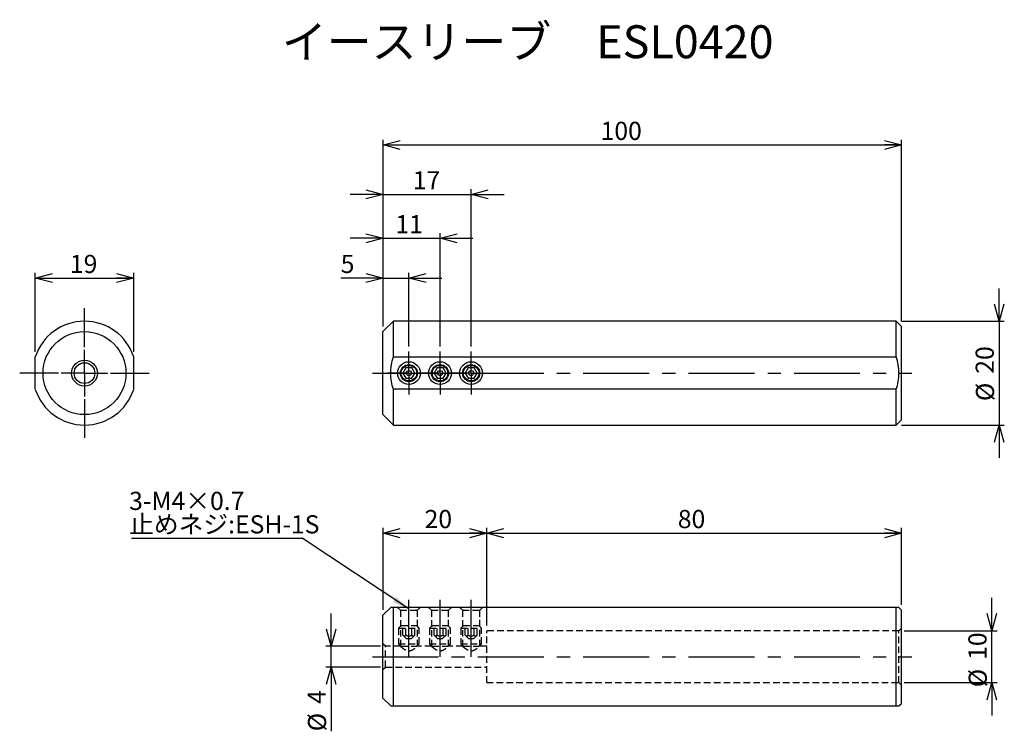
# Model space of a CAD drawing. Extents: x 52 to 242, y 36 to 174.
import ezdxf

# ---------------------------------------------------------------- set-up
doc = ezdxf.new("R2010")
doc.units = 0
doc.linetypes.add('CENTERX2', pattern=[20.32, 12.7, -2.54, 2.54, -2.54])
doc.linetypes.add('HIDDEN', pattern=[1.905, 1.27, -0.635])
doc.layers.get('0').update_dxf_attribs({"linetype": 'CONTINUOUS'})
doc.styles.add('SLDTEXTSTYLE0', font='GOTHIC.TTF', dxfattribs={"width": 0.913, "bigfont": 'bigfont'})
doc.styles.add('SLDTEXTSTYLE1', font='GOTHIC.TTF', dxfattribs={"width": 0.913})
doc.styles.get("Standard").update_dxf_attribs({"font": 'GOTHIC.TTF'})
doc.dimstyles.new('SLDDIMSTYLE0', dxfattribs={"dimtxt": 3.5, "dimasz": 3.302, "dimexe": 0, "dimexo": 0.0625, "dimgap": 0.875, "dimtad": 3, "dimrnd": 1e-09, "dimzin": 12, "dimtxsty": 'SLDTEXTSTYLE1', "dimblk1": 'OPEN30', "dimblk2": 'OPEN30', "dimsah": 1, "dimcen": 0.09, "dimazin": 3, "dimtfac": 1, "dimtmove": 0, "dimatfit": 3, "dimtolj": 1, "dimtzin": 12})
doc.dimstyles.new('SLDDIMSTYLE1', dxfattribs={"dimtxt": 3.5, "dimasz": 3.302, "dimexe": 0, "dimexo": 0.0625, "dimgap": 0.875, "dimtad": 3, "dimrnd": 1e-09, "dimzin": 12, "dimtxsty": 'SLDTEXTSTYLE1', "dimblk1": 'OPEN30', "dimblk2": 'OPEN30', "dimsah": 1, "dimcen": 0.09, "dimazin": 3, "dimtfac": 1, "dimtofl": 0, "dimtmove": 0, "dimatfit": 3, "dimtolj": 1, "dimtzin": 12})
doc.dimstyles.new('SLDDIMSTYLE2', dxfattribs={"dimtxt": 0.18, "dimasz": 3.302, "dimexe": 0, "dimexo": 0.0625, "dimgap": 0, "dimtad": 0, "dimtih": 1, "dimtoh": 1, "dimdec": 0, "dimrnd": 1e-09, "dimzin": 0, "dimtxsty": 'STANDARD', "dimblk1": 'OPEN30', "dimblk2": 'OPEN30', "dimsah": 1, "dimcen": 0.09, "dimazin": 3, "dimtfac": 3.302, "dimtdec": 0, "dimtofl": 0, "dimtmove": 0, "dimatfit": 3, "dimtolj": 1, "dimtzin": 0})

# ---------------------------------------------------------------- blocks, each defined once
blk = doc.blocks.new('_OPEN30')
at = {"color": 0, "linetype": 'BYBLOCK'}
for p, q in [((-1, 0.267949), (0, 0)), ((0, 0), (-1, -0.267949)), ((0, 0), (-1, 0))]:
    blk.add_line(p, q, dxfattribs=at)
blk = doc.blocks.new('_D')
at = {"color": 7, "linetype": 'CONTINUOUS'}
for p, q in [((122.46, 123.86), (114.3, 123.86)), ((122.46, 114.52), (122.46, 124.86)), ((122.46, 123.86), (127.46, 123.86)), ((127.46, 110.67), (127.46, 124.86)), ((127.46, 123.86), (133.81, 123.86))]:
    blk.add_line(p, q, dxfattribs=at)
at = {"color": 7, "linetype": 'CONTINUOUS', "xscale": 3.302, "yscale": 3.302}
blk.add_blockref('_OPEN30', (122.46, 123.86), dxfattribs=at)
at = {"color": 7, "linetype": 'CONTINUOUS', "xscale": 3.302, "yscale": 3.302, "rotation": 180}
blk.add_blockref('_OPEN30', (127.46, 123.86), dxfattribs=at)
at = {"color": 7, "linetype": 'CONTINUOUS', "insert": (114.3, 128.33), "char_height": 3.5, "attachment_point": 1, "style": 'SLDTEXTSTYLE1'}
blk.add_mtext('5', dxfattribs=at)
blk = doc.blocks.new('_D_1')
at = {"color": 7, "linetype": 'CONTINUOUS'}
for p, q in [((122.46, 131.52), (116.11, 131.52)), ((122.46, 114.52), (122.46, 132.52)), ((122.46, 131.52), (133.46, 131.52)), ((133.46, 110.67), (133.46, 132.52)), ((133.46, 131.52), (139.81, 131.52))]:
    blk.add_line(p, q, dxfattribs=at)
at = {"color": 7, "linetype": 'CONTINUOUS', "xscale": 3.302, "yscale": 3.302}
blk.add_blockref('_OPEN30', (122.46, 131.52), dxfattribs=at)
at = {"color": 7, "linetype": 'CONTINUOUS', "xscale": 3.302, "yscale": 3.302, "rotation": 180}
blk.add_blockref('_OPEN30', (133.46, 131.52), dxfattribs=at)
at = {"color": 7, "linetype": 'CONTINUOUS', "insert": (124.84, 135.99), "char_height": 3.5, "attachment_point": 1, "style": 'SLDTEXTSTYLE1'}
blk.add_mtext('11', dxfattribs=at)
blk = doc.blocks.new('_D_2')
at = {"color": 7, "linetype": 'CONTINUOUS'}
for p, q in [((122.46, 114.52), (122.46, 140.99)), ((139.46, 110.67), (139.46, 140.99)), ((122.46, 139.99), (116.11, 139.99)), ((122.46, 139.99), (139.46, 139.99)), ((139.46, 139.99), (145.81, 139.99))]:
    blk.add_line(p, q, dxfattribs=at)
at = {"color": 7, "linetype": 'CONTINUOUS', "xscale": 3.302, "yscale": 3.302}
blk.add_blockref('_OPEN30', (122.46, 139.99), dxfattribs=at)
at = {"color": 7, "linetype": 'CONTINUOUS', "xscale": 3.302, "yscale": 3.302, "rotation": 180}
blk.add_blockref('_OPEN30', (139.46, 139.99), dxfattribs=at)
at = {"color": 7, "linetype": 'CONTINUOUS', "insert": (128.2, 144.46), "char_height": 3.5, "attachment_point": 1, "style": 'SLDTEXTSTYLE1'}
blk.add_mtext('17', dxfattribs=at)
blk = doc.blocks.new('_D_3')
at = {"color": 7, "linetype": 'CONTINUOUS'}
for p, q in [((122.46, 114.52), (122.46, 150.52)), ((222.46, 115.52), (222.46, 150.52)), ((122.46, 149.52), (222.46, 149.52))]:
    blk.add_line(p, q, dxfattribs=at)
at = {"color": 7, "linetype": 'CONTINUOUS', "xscale": 3.302, "yscale": 3.302, "rotation": 180}
blk.add_blockref('_OPEN30', (122.46, 149.52), dxfattribs=at)
at = {"color": 7, "linetype": 'CONTINUOUS', "xscale": 3.302, "yscale": 3.302}
blk.add_blockref('_OPEN30', (222.46, 149.52), dxfattribs=at)
at = {"color": 7, "linetype": 'CONTINUOUS', "insert": (164.43, 153.99), "char_height": 3.5, "attachment_point": 1, "style": 'SLDTEXTSTYLE1'}
blk.add_mtext('100', dxfattribs=at)
blk = doc.blocks.new('_D_4')
at = {"color": 7, "linetype": 'CONTINUOUS'}
for p, q in [((241.3, 115.52), (241.3, 121.87)), ((222.46, 115.52), (242.3, 115.52)), ((241.3, 115.52), (241.3, 95.52)), ((222.46, 95.52), (242.3, 95.52)), ((241.3, 95.52), (241.3, 89.17))]:
    blk.add_line(p, q, dxfattribs=at)
at = {"color": 7, "linetype": 'CONTINUOUS', "xscale": 3.302, "yscale": 3.302}
for p, rotation in [((241.3, 115.52), 270), ((241.3, 95.52), 90)]:
    blk.add_blockref('_OPEN30', p, dxfattribs=dict(at, rotation=rotation))
at = {"color": 7, "linetype": 'CONTINUOUS', "char_height": 3.5, "attachment_point": 1, "rotation": 90, "style": 'SLDTEXTSTYLE1'}
for s, insert in [('20', (236.77, 105.41)), ('%%c', (236.83, 100.13))]:
    blk.add_mtext(s, dxfattribs=dict(at, insert=insert))
blk = doc.blocks.new('SW_CENTERMARKSYMBOL_0')
at = {"color": 0, "linetype": 'CONTINUOUS'}
for p, q in [((0, 2.5), (0, 4.15)), ((0, 0), (0, 2.5)), ((-2.5, 0), (-4.15, 0)), ((0, 0), (-2.5, 0)), ((0, 0), (0, -2.5)), ((0, 0), (2.5, 0)), ((2.5, 0), (4.15, 0)), ((0, -2.5), (0, -4.15))]:
    blk.add_line(p, q, dxfattribs=at)
blk = doc.blocks.new('SW_CENTERMARKSYMBOL_1')
at = {"color": 0, "linetype": 'CONTINUOUS'}
for p, q in [((0, 2.5), (0, 4.15)), ((0, 0), (0, 2.5)), ((-2.5, 0), (-4.15, 0)), ((0, 0), (-2.5, 0)), ((0, 0), (0, -2.5)), ((0, 0), (2.5, 0)), ((2.5, 0), (4.15, 0)), ((0, -2.5), (0, -4.15))]:
    blk.add_line(p, q, dxfattribs=at)
blk = doc.blocks.new('SW_CENTERMARKSYMBOL_2')
at = {"color": 0, "linetype": 'CONTINUOUS'}
for p, q in [((0, 2.5), (0, 4.15)), ((0, 0), (0, 2.5)), ((-2.5, 0), (-4.15, 0)), ((0, 0), (-2.5, 0)), ((0, 0), (0, -2.5)), ((0, 0), (2.5, 0)), ((2.5, 0), (4.15, 0)), ((0, -2.5), (0, -4.15))]:
    blk.add_line(p, q, dxfattribs=at)
blk = doc.blocks.new('_D_5')
at = {"color": 7, "linetype": 'CONTINUOUS'}
for p, q in [((55.38, 109.65), (55.38, 124.86)), ((55.38, 123.86), (74.38, 123.86)), ((74.38, 109.65), (74.38, 124.86))]:
    blk.add_line(p, q, dxfattribs=at)
at = {"color": 7, "linetype": 'CONTINUOUS', "xscale": 3.302, "yscale": 3.302, "rotation": 180}
blk.add_blockref('_OPEN30', (55.38, 123.86, 50), dxfattribs=at)
at = {"color": 7, "linetype": 'CONTINUOUS', "xscale": 3.302, "yscale": 3.302}
blk.add_blockref('_OPEN30', (74.38, 123.86, 50), dxfattribs=at)
at = {"color": 7, "linetype": 'CONTINUOUS', "insert": (62.07, 128.33), "char_height": 3.5, "attachment_point": 1, "style": 'SLDTEXTSTYLE1'}
blk.add_mtext('19', dxfattribs=at)
blk = doc.blocks.new('SW_CENTERMARKSYMBOL_3')
at = {"color": 0, "linetype": 'CONTINUOUS'}
for p, q in [((0, 2.5), (0, 4.5)), ((0, 0), (0, 2.5)), ((-2.5, 0), (-4.5, 0)), ((0, 0), (-2.5, 0)), ((0, 0), (0, -2.5)), ((0, 0), (2.5, 0)), ((2.5, 0), (4.5, 0)), ((0, -2.5), (0, -4.5))]:
    blk.add_line(p, q, dxfattribs=at)
blk = doc.blocks.new('SW_CENTERMARKSYMBOL_4')
at = {"color": 0, "linetype": 'CONTINUOUS'}
for p, q in [((0, 5), (0, 12.5)), ((0, 0), (0, 2.5)), ((-5, 0), (-12.5, 0)), ((0, 0), (-2.5, 0)), ((0, 0), (0, -2.5)), ((0, 0), (2.5, 0)), ((5, 0), (12.5, 0)), ((0, -5), (0, -12.5))]:
    blk.add_line(p, q, dxfattribs=at)
blk = doc.blocks.new('_D_6')
at = {"color": 7, "linetype": 'CONTINUOUS'}
for p, q in [((142.46, 56.85), (142.46, 75.67)), ((142.46, 74.67), (222.46, 74.67)), ((222.46, 60.85), (222.46, 75.67))]:
    blk.add_line(p, q, dxfattribs=at)
at = {"color": 7, "linetype": 'CONTINUOUS', "xscale": 3.302, "yscale": 3.302, "rotation": 180}
blk.add_blockref('_OPEN30', (142.46, 74.67), dxfattribs=at)
at = {"color": 7, "linetype": 'CONTINUOUS', "xscale": 3.302, "yscale": 3.302}
blk.add_blockref('_OPEN30', (222.46, 74.67), dxfattribs=at)
at = {"color": 7, "linetype": 'CONTINUOUS', "insert": (179.32, 79.14), "char_height": 3.5, "attachment_point": 1, "style": 'SLDTEXTSTYLE1'}
blk.add_mtext('80', dxfattribs=at)
blk = doc.blocks.new('_D_7')
at = {"color": 7, "linetype": 'CONTINUOUS'}
for p, q in [((112.46, 52.85), (112.46, 59.2)), ((121.96, 52.85), (111.46, 52.85)), ((112.46, 48.85), (112.46, 52.85)), ((121.96, 48.85), (111.46, 48.85)), ((112.46, 48.85), (112.46, 36.46))]:
    blk.add_line(p, q, dxfattribs=at)
at = {"color": 7, "linetype": 'CONTINUOUS', "xscale": 3.302, "yscale": 3.302}
for p, rotation in [((112.46, 52.85), 270), ((112.46, 48.85), 90)]:
    blk.add_blockref('_OPEN30', p, dxfattribs=dict(at, rotation=rotation))
at = {"color": 7, "linetype": 'CONTINUOUS', "char_height": 3.5, "attachment_point": 1, "rotation": 90, "style": 'SLDTEXTSTYLE1'}
for s, insert in [('4', (107.93, 41.74)), ('%%c', (107.98, 36.46))]:
    blk.add_mtext(s, dxfattribs=dict(at, insert=insert))
blk = doc.blocks.new('_D_8')
at = {"color": 7, "linetype": 'CONTINUOUS'}
for p, q in [((239.9, 55.85), (239.9, 62.2)), ((222.96, 55.85), (240.9, 55.85)), ((239.9, 45.85), (239.9, 55.85)), ((222.96, 45.85), (240.9, 45.85)), ((239.9, 45.85), (239.9, 39.5))]:
    blk.add_line(p, q, dxfattribs=at)
at = {"color": 7, "linetype": 'CONTINUOUS', "xscale": 3.302, "yscale": 3.302}
for p, rotation in [((239.9, 55.85), 270), ((239.9, 45.85), 90)]:
    blk.add_blockref('_OPEN30', p, dxfattribs=dict(at, rotation=rotation))
at = {"color": 7, "linetype": 'CONTINUOUS', "char_height": 3.5, "attachment_point": 1, "rotation": 90, "style": 'SLDTEXTSTYLE1'}
for s, insert in [('10', (235.37, 50.23)), ('%%c', (235.43, 44.95))]:
    blk.add_mtext(s, dxfattribs=dict(at, insert=insert))
blk = doc.blocks.new('_D_9')
at = {"color": 7, "linetype": 'CONTINUOUS'}
for p, q in [((122.46, 59.85), (122.46, 75.67)), ((122.46, 74.67), (142.46, 74.67)), ((142.46, 56.85), (142.46, 75.67))]:
    blk.add_line(p, q, dxfattribs=at)
at = {"color": 7, "linetype": 'CONTINUOUS', "xscale": 3.302, "yscale": 3.302, "rotation": 180}
blk.add_blockref('_OPEN30', (122.46, 74.67), dxfattribs=at)
at = {"color": 7, "linetype": 'CONTINUOUS', "xscale": 3.302, "yscale": 3.302}
blk.add_blockref('_OPEN30', (142.46, 74.67), dxfattribs=at)
at = {"color": 7, "linetype": 'CONTINUOUS', "insert": (130.48, 79.14), "char_height": 3.5, "attachment_point": 1, "style": 'SLDTEXTSTYLE1'}
blk.add_mtext('20', dxfattribs=at)
blk = doc.blocks.new('SW_NOTE_0')
at = {"color": 0, "linetype": 'CONTINUOUS'}
blk.add_line((-32.92, 0), (0, 0), dxfattribs=at)
at = {"color": 0, "linetype": 'CONTINUOUS', "char_height": 3.5, "attachment_point": 1}
for s, insert, style in [('3-M4×0.7', (-33.38, 8.95), 'SLDTEXTSTYLE1'), ('止めネジ:ESH-1S', (-33.38, 4.43), 'SLDTEXTSTYLE0')]:
    blk.add_mtext(s, dxfattribs=dict(at, insert=insert, style=style))

msp = doc.modelspace()

# ---------------------------------------------------------------- linework, layer by layer
at = {"color": 7, "linetype": 'CONTINUOUS'}
for p, q in [((124.455, 115.523), (122.455, 113.523)), ((221.455, 115.523), (124.455, 115.523)), ((124.455, 108.646), (124.455, 115.523)), ((222.455, 114.523), (221.455, 115.523)), ((221.455, 108.646), (221.455, 115.523)), ((222.455, 105.523), (222.455, 114.523)), ((122.455, 105.523), (122.455, 113.523)), ((124.455, 108.646), (221.455, 108.646)), ((126.878, 106.523), (126.301, 105.523)), ((128.033, 106.523), (126.878, 106.523)), ((128.61, 105.523), (128.033, 106.523)), ((132.878, 106.523), (132.301, 105.523)), ((134.033, 106.523), (132.878, 106.523)), ((134.61, 105.523), (134.033, 106.523)), ((138.878, 106.523), (138.301, 105.523)), ((140.033, 106.523), (138.878, 106.523)), ((140.61, 105.523), (140.033, 106.523)), ((122.455, 97.523), (122.455, 105.523)), ((126.301, 105.523), (126.878, 104.523)), ((126.878, 104.523), (128.033, 104.523)), ((128.033, 104.523), (128.61, 105.523)), ((132.301, 105.523), (132.878, 104.523)), ((132.878, 104.523), (134.033, 104.523)), ((134.033, 104.523), (134.61, 105.523)), ((138.301, 105.523), (138.878, 104.523)), ((138.878, 104.523), (140.033, 104.523)), ((140.033, 104.523), (140.61, 105.523)), ((222.455, 96.523), (222.455, 105.523)), ((221.455, 102.401), (124.455, 102.401)), ((124.455, 95.523), (124.455, 102.401)), ((221.455, 95.523), (221.455, 102.401)), ((122.455, 97.523), (124.455, 95.523)), ((124.455, 95.523), (221.455, 95.523)), ((221.455, 95.523), (222.455, 96.523)), ((123.955, 60.348), (122.455, 58.848)), ((124.455, 41.348), (124.455, 60.348)), ((221.455, 60.348), (124.455, 60.348)), ((221.455, 41.348), (221.455, 60.348)), ((222.455, 59.848), (221.955, 60.348)), ((222.455, 41.848), (222.455, 59.848)), ((122.455, 42.848), (122.455, 58.848)), ((122.455, 42.848), (123.955, 41.348)), ((221.955, 41.348), (222.455, 41.848)), ((124.455, 41.348), (221.455, 41.348))]:
    msp.add_line(p, q, dxfattribs=at)
at = {"color": 7, "linetype": 'CENTERX2'}
for p, q in [((120.455, 105.523), (224.455, 105.523)), ((127.455, 50.848), (127.455, 61.798)), ((133.455, 50.848), (133.455, 61.798)), ((139.455, 50.848), (139.455, 61.798)), ((120.455, 50.848), (224.455, 50.848))]:
    msp.add_line(p, q, dxfattribs=at)
at = {"color": 7, "linetype": 'HIDDEN'}
for p, q in [((125.255, 60.348), (125.805, 59.798)), ((125.805, 59.798), (129.105, 59.798)), ((125.805, 59.798), (125.805, 52.839)), ((129.105, 59.798), (129.655, 60.348)), ((129.105, 52.848), (129.105, 59.798)), ((131.255, 60.348), (131.805, 59.798)), ((131.805, 59.798), (135.105, 59.798)), ((131.805, 59.798), (131.805, 52.839)), ((135.105, 59.798), (135.655, 60.348)), ((135.105, 52.848), (135.105, 59.798)), ((137.255, 60.348), (137.805, 59.798)), ((137.805, 59.798), (141.105, 59.798)), ((137.805, 59.798), (137.805, 52.839)), ((141.105, 59.798), (141.655, 60.348)), ((141.105, 52.848), (141.105, 59.798)), ((125.955, 56.848), (125.455, 56.348)), ((125.455, 56.348), (129.455, 56.348)), ((125.455, 56.348), (125.455, 53.348)), ((125.955, 56.848), (128.955, 56.848)), ((126.301, 55.003), (126.301, 56.848)), ((126.878, 55.003), (126.878, 56.848)), ((128.033, 55.003), (128.033, 56.848)), ((128.61, 55.003), (128.61, 56.848)), ((129.455, 56.348), (128.955, 56.848)), ((129.455, 53.348), (129.455, 56.348)), ((131.955, 56.848), (131.455, 56.348)), ((131.455, 56.348), (135.455, 56.348)), ((131.455, 56.348), (131.455, 53.348)), ((131.955, 56.848), (134.955, 56.848)), ((132.301, 55.003), (132.301, 56.848)), ((132.878, 55.003), (132.878, 56.848)), ((134.033, 55.003), (134.033, 56.848)), ((134.61, 55.003), (134.61, 56.848)), ((135.455, 56.348), (134.955, 56.848)), ((135.455, 53.348), (135.455, 56.348)), ((137.955, 56.848), (137.455, 56.348)), ((137.455, 56.348), (141.455, 56.348)), ((137.455, 56.348), (137.455, 53.348)), ((137.955, 56.848), (140.955, 56.848)), ((138.301, 55.003), (138.301, 56.848)), ((138.878, 55.003), (138.878, 56.848)), ((140.033, 55.003), (140.033, 56.848)), ((140.61, 55.003), (140.61, 56.848)), ((141.455, 56.348), (140.955, 56.848)), ((141.455, 53.348), (141.455, 56.348)), ((142.455, 45.848), (142.455, 55.848)), ((221.955, 55.848), (142.455, 55.848)), ((222.455, 56.348), (221.955, 55.848)), ((221.955, 45.848), (221.955, 55.848)), ((122.955, 52.848), (122.455, 53.348)), ((125.455, 53.348), (129.455, 53.348)), ((125.455, 53.348), (125.955, 52.848)), ((126.301, 55.003), (126.955, 54.348)), ((126.955, 54.348), (127.955, 54.348)), ((127.955, 54.348), (128.61, 55.003)), ((128.955, 52.848), (129.455, 53.348)), ((131.455, 53.348), (135.455, 53.348)), ((131.455, 53.348), (131.955, 52.848)), ((132.301, 55.003), (132.955, 54.348)), ((132.955, 54.348), (133.955, 54.348)), ((133.955, 54.348), (134.61, 55.003)), ((134.955, 52.848), (135.455, 53.348)), ((137.455, 53.348), (141.455, 53.348)), ((137.455, 53.348), (137.955, 52.848)), ((138.301, 55.003), (138.955, 54.348)), ((138.955, 54.348), (139.955, 54.348)), ((139.955, 54.348), (140.61, 55.003)), ((140.955, 52.848), (141.455, 53.348)), ((122.955, 48.848), (122.955, 52.848)), ((125.817, 52.848), (122.955, 52.848)), ((125.955, 52.848), (128.955, 52.848)), ((131.817, 52.848), (129.105, 52.848)), ((131.955, 52.848), (134.955, 52.848)), ((137.817, 52.848), (135.105, 52.848)), ((137.955, 52.848), (140.955, 52.848)), ((142.455, 52.848), (141.105, 52.848)), ((122.455, 48.348), (122.955, 48.848)), ((122.955, 48.848), (142.455, 48.848)), ((142.455, 45.848), (221.955, 45.848)), ((221.955, 45.848), (222.455, 45.348))]:
    msp.add_line(p, q, dxfattribs=at)
at = {"color": 7, "linetype": 'CONTINUOUS'}
for centre, radius in [((64.882, 105.523), 8), ((64.882, 105.523), 2.5), ((64.882, 105.523), 2), ((127.455, 105.523), 2.2), ((127.455, 105.523), 1.65), ((127.455, 105.523), 1.5), ((133.455, 105.523), 2.2), ((133.455, 105.523), 1.65), ((133.455, 105.523), 1.5), ((139.455, 105.523), 2.2), ((139.455, 105.523), 1.65), ((139.455, 105.523), 1.5), ((127.455, 105.523), 0.5), ((133.455, 105.523), 0.5), ((139.455, 105.523), 0.5)]:
    msp.add_circle(centre, radius, dxfattribs=at)
for start, end in [(18.19487, 161.80513), (198.19487, 341.80513)]:
    msp.add_arc((64.882, 105.523), 10, start, end, dxfattribs=at)
for points, knots in [([(55.382, 102.401), (55.382, 102.902), (55.382, 103.423), (55.382, 104.467), (55.382, 104.993), (55.382, 105.788), (55.382, 106.055), (55.382, 106.585), (55.382, 106.848), (55.382, 107.629), (55.382, 108.141), (55.382, 108.646)], [0, 0, 0, 0, 0.25, 0.25, 0.5, 0.5, 0.625, 0.625, 0.75, 0.75, 1, 1, 1, 1]), ([(74.382, 102.401), (74.382, 102.902), (74.382, 103.423), (74.382, 104.467), (74.382, 104.993), (74.382, 105.788), (74.382, 106.055), (74.382, 106.585), (74.382, 106.848), (74.382, 107.629), (74.382, 108.141), (74.382, 108.646)], [0, 0, 0, 0, 0.25, 0.25, 0.5, 0.5, 0.625, 0.625, 0.75, 0.75, 1, 1, 1, 1]), ([(124.455, 102.401), (124.299, 102.902), (124.171, 103.423), (124, 104.467), (123.955, 104.993), (123.955, 105.788), (123.967, 106.055), (124.011, 106.585), (124.044, 106.848), (124.172, 107.629), (124.298, 108.141), (124.455, 108.646)], [0, 0, 0, 0, 0.25, 0.25, 0.5, 0.5, 0.625, 0.625, 0.75, 0.75, 1, 1, 1, 1]), ([(221.455, 102.401), (221.613, 102.905), (221.74, 103.425), (221.911, 104.469), (221.955, 104.995), (221.955, 105.79), (221.944, 106.057), (221.9, 106.586), (221.801, 107.373), (221.613, 108.141), (221.455, 108.646)], [0, 0, 0, 0, 0.25, 0.25, 0.5, 0.5, 0.625, 0.625, 0.75, 1, 1, 1, 1]), ([(124.455, 60.348), (124.377, 60.348), (124.167, 60.348), (123.974, 60.348), (123.98, 60.348), (123.982, 60.348)], [0, 0, 0, 0, 0.2679412, 0.720197, 1, 1, 1, 1]), ([(221.932, 60.348), (221.931, 60.348), (221.93, 60.348), (221.728, 60.348), (221.523, 60.348), (221.455, 60.348)], [0, 0, 0, 0, 0.3075382, 0.7709216, 1, 1, 1, 1]), ([(123.981, 41.348), (123.979, 41.348), (123.972, 41.348), (124.164, 41.348), (124.377, 41.348), (124.455, 41.348)], [0, 0, 0, 0, 0.2699175, 0.7320558, 1, 1, 1, 1]), ([(221.455, 41.348), (221.523, 41.348), (221.725, 41.348), (221.928, 41.348), (221.93, 41.348), (221.931, 41.348)], [0, 0, 0, 0, 0.2290764, 0.6826297, 1, 1, 1, 1])]:
    msp.add_open_spline(points, degree=3, knots=knots, dxfattribs=at)
at = {"color": 7, "linetype": 'HIDDEN'}
for points, knots in [([(126.301, 55.003), (126.34, 54.967), (126.421, 54.893), (126.57, 54.832), (126.73, 54.869), (126.833, 54.962), (126.878, 55.003)], [0, 0, 0, 0, 0.2164446, 0.4402884, 0.7518824, 1, 1, 1, 1]), ([(126.878, 55.003), (126.934, 54.977), (127.113, 54.893), (127.442, 54.821), (127.783, 54.887), (127.967, 54.973), (128.033, 55.003)], [0, 0, 0, 0, 0.1554018, 0.4933812, 0.8189411, 1, 1, 1, 1]), ([(128.033, 55.003), (128.072, 54.967), (128.153, 54.893), (128.302, 54.832), (128.462, 54.869), (128.565, 54.962), (128.61, 55.003)], [0, 0, 0, 0, 0.2164444, 0.44028835, 0.75188244, 1, 1, 1, 1]), ([(132.301, 55.003), (132.34, 54.967), (132.421, 54.893), (132.57, 54.832), (132.73, 54.869), (132.833, 54.962), (132.878, 55.003)], [0, 0, 0, 0, 0.2164446, 0.4402883, 0.7518826, 1, 1, 1, 1]), ([(132.878, 55.003), (132.934, 54.977), (133.113, 54.893), (133.442, 54.821), (133.783, 54.887), (133.967, 54.973), (134.033, 55.003)], [0, 0, 0, 0, 0.15540222, 0.49338132, 0.81894135, 1, 1, 1, 1]), ([(134.033, 55.003), (134.072, 54.967), (134.153, 54.893), (134.302, 54.832), (134.462, 54.869), (134.565, 54.962), (134.61, 55.003)], [0, 0, 0, 0, 0.2164446, 0.4402883, 0.7518826, 1, 1, 1, 1]), ([(138.301, 55.003), (138.34, 54.967), (138.421, 54.893), (138.57, 54.832), (138.73, 54.869), (138.833, 54.962), (138.878, 55.003)], [0, 0, 0, 0, 0.2164445, 0.4402882, 0.7518827, 1, 1, 1, 1]), ([(138.878, 55.003), (138.934, 54.977), (139.113, 54.893), (139.442, 54.821), (139.783, 54.887), (139.967, 54.973), (140.033, 55.003)], [0, 0, 0, 0, 0.1554022, 0.4933813, 0.8189406, 1, 1, 1, 1]), ([(140.033, 55.003), (140.072, 54.967), (140.153, 54.893), (140.302, 54.832), (140.462, 54.869), (140.565, 54.962), (140.61, 55.003)], [0, 0, 0, 0, 0.2164445, 0.4402882, 0.751882, 1, 1, 1, 1]), ([(125.817, 52.839), (125.814, 52.842), (125.794, 52.858), (125.882, 52.785), (126.089, 52.62), (126.39, 52.394), (126.721, 52.19), (127.009, 52.052), (127.344, 51.966), (127.725, 51.99), (128.161, 52.161), (128.515, 52.393), (128.785, 52.592), (128.97, 52.738), (129.088, 52.834), (129.1, 52.844), (129.105, 52.848)], [0, 0, 0, 0, 0.0186306, 0.0975718, 0.1787704, 0.2968137, 0.3561301, 0.4172642, 0.480208, 0.5435499, 0.6203149, 0.740027, 0.8008034, 0.8636524, 0.9484658, 1, 1, 1, 1]), ([(131.817, 52.839), (131.814, 52.842), (131.794, 52.858), (131.882, 52.785), (132.089, 52.62), (132.39, 52.394), (132.721, 52.19), (133.009, 52.052), (133.344, 51.966), (133.725, 51.99), (134.161, 52.161), (134.515, 52.393), (134.785, 52.592), (134.97, 52.738), (135.088, 52.834), (135.1, 52.844), (135.105, 52.848)], [0, 0, 0, 0, 0.0186306, 0.0975718, 0.1787704, 0.2968136, 0.3561301, 0.4172643, 0.480208, 0.5435499, 0.6203149, 0.740027, 0.8008034, 0.8636524, 0.9484658, 1, 1, 1, 1]), ([(137.817, 52.839), (137.814, 52.842), (137.794, 52.858), (137.882, 52.785), (138.089, 52.62), (138.39, 52.394), (138.721, 52.19), (139.009, 52.052), (139.344, 51.966), (139.725, 51.99), (140.161, 52.161), (140.515, 52.393), (140.785, 52.592), (140.97, 52.738), (141.087, 52.834), (141.1, 52.844), (141.105, 52.848)], [0, 0, 0, 0, 0.0186306, 0.0975718, 0.1787705, 0.2968138, 0.3561302, 0.4172643, 0.480208, 0.5435499, 0.620315, 0.740027, 0.8008033, 0.8636525, 0.9484658, 1, 1, 1, 1])]:
    msp.add_open_spline(points, degree=3, knots=knots, dxfattribs=at)

# ---------------------------------------------------------------- block references
at = {"color": 7, "linetype": 'CONTINUOUS'}
for name, p in [('SW_CENTERMARKSYMBOL_4', (64.882, 105.523)), ('SW_CENTERMARKSYMBOL_3', (64.882, 105.523)), ('SW_CENTERMARKSYMBOL_2', (127.455, 105.523)), ('SW_CENTERMARKSYMBOL_1', (133.455, 105.523)), ('SW_CENTERMARKSYMBOL_0', (139.455, 105.523)), ('SW_NOTE_0', (106.867, 73.689))]:
    msp.add_blockref(name, p, dxfattribs=at)

# ---------------------------------------------------------------- texts
at = {"color": 7, "linetype": 'CONTINUOUS', "insert": (102.938, 172.603), "char_height": 6.35, "attachment_point": 1, "style": 'SLDTEXTSTYLE0'}
msp.add_mtext('イースリーブ\u3000ESL0420', dxfattribs=at)

# ---------------------------------------------------------------- dimensions: what is measured, and where the dimension line sits
at = {"color": 7, "linetype": 'CONTINUOUS'}
for base, p1, p2, dimstyle, picture, middle in [((222.455, 149.523), (122.455, 113.523), (222.455, 114.523), 'SLDDIMSTYLE1', '_D_3', (168.312, 149.523)), ((139.455, 139.989), (122.455, 113.523), (139.455, 109.673), 'SLDDIMSTYLE0', '_D_2', (130.79, 139.989)), ((133.455, 131.523), (122.455, 113.523), (133.455, 109.673), 'SLDDIMSTYLE0', '_D_1', (127.421, 131.523)), ((74.382, 123.862), (55.382, 108.646), (74.382, 108.646), 'SLDDIMSTYLE0', '_D_5', (64.654, 123.862)), ((127.455, 123.858), (122.455, 113.523), (127.455, 109.673), 'SLDDIMSTYLE0', '_D', (115.595, 123.858)), ((142.455, 74.672), (122.455, 58.848), (142.455, 55.848), 'SLDDIMSTYLE0', '_D_9', (133.064, 74.672)), ((222.455, 74.672), (142.455, 55.848), (222.455, 59.848), 'SLDDIMSTYLE1', '_D_6', (181.907, 74.672))]:
    dim = msp.add_linear_dim(base=base, p1=p1, p2=p2, dimstyle=dimstyle, dxfattribs=at)
    dim.commit()
    dim.dimension.update_dxf_attribs({"geometry": picture, "text_midpoint": middle, "dimtype": 160})
for base, p1, p2, picture, middle in [((241.298, 95.523), (221.455, 115.523), (221.455, 95.523), '_D_4', (241.298, 105.36)), ((239.898, 55.848), (221.955, 45.848), (221.955, 55.848), '_D_8', (239.898, 50.177)), ((112.455, 52.848), (122.955, 48.848), (122.955, 52.848), '_D_7', (112.455, 40.391))]:
    dim = msp.add_linear_dim(base=base, p1=p1, p2=p2, angle=90, text='%%c<>', dimstyle='SLDDIMSTYLE0', dxfattribs=at)
    dim.commit()
    dim.dimension.update_dxf_attribs({"geometry": picture, "text_midpoint": middle, "dimtype": 160})

# ---------------------------------------------------------------- leaders
msp.add_leader([(127.455, 60.047), (106.867, 73.689)], dimstyle='SLDDIMSTYLE2', dxfattribs=at)

doc.saveas('drawing.dxf')
